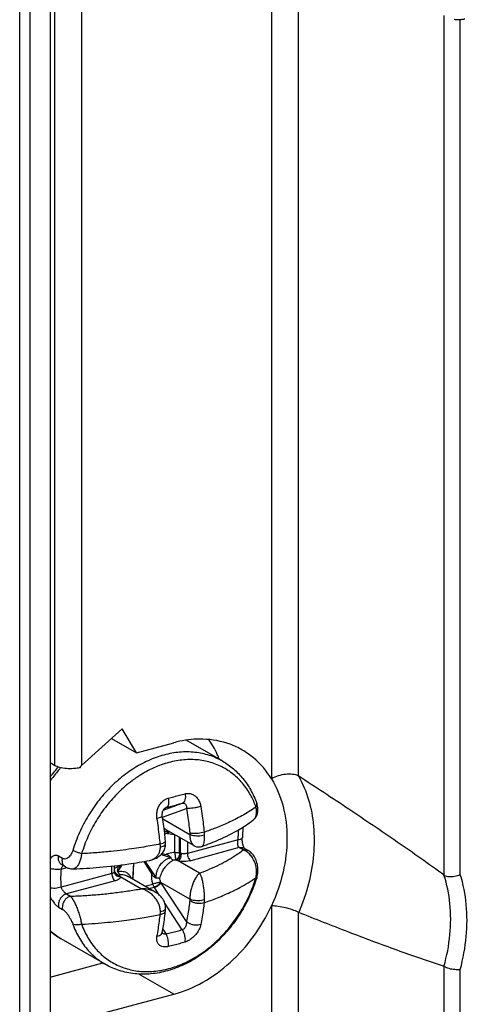
# Model space of a CAD drawing. Extents: x -173 to 1186, y 266 to 635.
# Drawn here: x 179 to 190, y 440 to 465 of the extents above; entities that cross this region are included whole.
import ezdxf

# ---------------------------------------------------------------- set-up
doc = ezdxf.new("R2010")
doc.units = 0
doc.header["$LTSCALE"] = 2.574606
doc.header["$MEASUREMENT"] = 0
doc.layers.get('0').update_dxf_attribs({"linetype": 'CONTINUOUS'})

msp = doc.modelspace()

# ---------------------------------------------------------------- linework, layer by layer
for p, q in [((179.029, 474.749), (179.029, 399.735)), ((179.545, 474.59), (179.545, 399.483)), ((179.656, 474.599), (179.656, 446.007)), ((180.35, 474.547), (180.35, 446.002)), ((178.767, 399.54), (178.767, 474.098)), ((185.203, 469.391), (185.203, 445.663)), ((185.885, 469.349), (185.885, 445.738)), ((189.62, 443.194), (189.62, 465.194)), ((190.029, 443.212), (190.029, 465.085)), ((181.383, 446.942), (180.35, 446.002)), ((181.751, 446.331), (181.383, 446.942)), ((181.115, 446.698), (181.751, 446.331)), ((181.751, 446.331), (182.706, 446.587)), ((183.955, 446.112), (183.024, 446.65)), ((179.656, 446.007), (179.545, 446.071)), ((182.436, 444.86), (182.923, 445.038)), ((182.51, 444.927), (182.494, 444.921)), ((182.5, 444.924), (182.51, 444.927)), ((182.417, 444.682), (183.032, 444.907)), ((182.423, 444.639), (183.114, 444.24)), ((184.729, 444.602), (184.729, 444.602)), ((182.473, 444.263), (182.596, 444.311)), ((182.474, 444.256), (182.505, 444.267)), ((183.214, 443.954), (182.513, 444.36)), ((182.733, 443.779), (182.733, 444.232)), ((182.851, 443.766), (182.851, 444.164)), ((182.87, 444.153), (182.87, 443.76)), ((184.35, 444.104), (183.052, 443.756)), ((183.052, 444.048), (183.052, 443.756)), ((179.861, 443.627), (179.762, 443.684)), ((182.385, 443.731), (182.632, 443.651)), ((182.406, 443.756), (182.505, 443.728)), ((184.379, 443.902), (183.137, 443.569)), ((184.478, 443.845), (184.379, 443.902)), ((184.504, 443.889), (184.604, 443.831)), ((179.937, 443.41), (179.837, 443.467)), ((181.12, 443.238), (181.12, 443.431)), ((181.186, 443.287), (181.186, 443.439)), ((181.381, 443.463), (181.268, 443.286)), ((181.331, 443.456), (181.292, 443.403)), ((181.672, 443.504), (181.653, 443.098)), ((181.673, 443.505), (181.656, 443.096)), ((181.942, 443.55), (182.141, 443.226)), ((181.964, 443.554), (182.253, 443.128)), ((183.366, 443.249), (182.821, 443.564)), ((179.823, 443.35), (179.975, 443.391)), ((181.12, 443.238), (179.823, 442.89)), ((181.333, 443.165), (181.878, 442.85)), ((182.227, 442.767), (181.525, 443.172)), ((181.205, 443.051), (179.962, 442.718)), ((181.966, 442.917), (182.169, 442.972)), ((183.114, 442.585), (182.376, 443.012)), ((183.032, 442.013), (182.376, 443.012)), ((179.962, 442.718), (180.062, 442.661)), ((182.068, 442.859), (182.202, 442.895)), ((182.342, 442.682), (182.209, 442.884)), ((182.228, 442.766), (182.227, 442.767)), ((182.923, 441.798), (182.476, 442.478)), ((185.203, 442.414), (185.203, 403.425)), ((179.762, 442.38), (179.861, 442.323)), ((185.885, 442.249), (185.885, 403.378)), ((182.426, 441.816), (182.51, 441.688)), ((179.825, 441.568), (179.826, 441.568)), ((180.954, 440.917), (179.826, 441.568)), ((179.545, 440.59), (180.894, 440.951)), ((182.706, 440.151), (181.812, 440.668)), ((189.62, 402.311), (189.62, 440.859)), ((190.029, 402.284), (190.029, 440.787)), ((180.35, 439.52), (182.706, 440.151))]:
    msp.add_line(p, q)
for points in [[(185.885, 445.738), (185.886, 445.737), (185.888, 445.736), (185.889, 445.736), (185.89, 445.735), (185.892, 445.734), (185.893, 445.733), (185.895, 445.732), (185.896, 445.731), (185.898, 445.73)], [(185.885, 442.249), (185.886, 442.249), (185.888, 442.248), (185.889, 442.247), (185.89, 442.246), (185.892, 442.246), (185.893, 442.245), (185.895, 442.244), (185.896, 442.244), (185.898, 442.243)]]:
    msp.add_lwpolyline(points)
for points, knots in [([(190.149, 465.104), (190.122, 465.096), (190.064, 465.086), (189.975, 465.081), (189.915, 465.086), (189.884, 465.089)], [0, 0, 0, 0, 0.0841445, 0.1750954, 0.266382, 0.266382, 0.266382, 0.266382]), ([(184.456, 446.4), (184.357, 446.457), (184.038, 446.607), (183.488, 446.707), (183.052, 446.664), (182.857, 446.623)], [0, 0, 0, 0, 0.343718, 1.050704, 1.646375, 1.646375, 1.646375, 1.646375]), ([(183.954, 446.112), (183.901, 446.143), (183.736, 446.227), (183.435, 446.324), (183.049, 446.364), (182.648, 446.328), (182.244, 446.218), (181.845, 446.037), (181.463, 445.79), (181.107, 445.483), (180.786, 445.125), (180.51, 444.724), (180.284, 444.292), (180.171, 443.988), (180.124, 443.833)], [0, 0, 0, 0, 0.183815, 0.557169, 0.940871, 1.339746, 1.756514, 2.192112, 2.648011, 3.117348, 3.599261, 4.08606, 4.574324, 5.057636, 5.057636, 5.057636, 5.057636]), ([(185.203, 445.663), (185.08, 445.864), (184.847, 446.139), (184.557, 446.342), (184.456, 446.4)], [0, 0, 0, 0, 0.707241, 1.056576, 1.056576, 1.056576, 1.056576]), ([(180.204, 445.929), (180.185, 445.927), (180.103, 445.92), (179.963, 445.921), (179.797, 445.948), (179.697, 445.984), (179.656, 446.007)], [0, 0, 0, 0, 0.059524, 0.2453621, 0.4194485, 0.5614934, 0.5614934, 0.5614934, 0.5614934]), ([(180.35, 446.002), (180.343, 445.996), (180.33, 445.984), (180.315, 445.972), (180.308, 445.966)], [0, 0, 0, 0, 0.02759412, 0.05585275, 0.05585275, 0.05585275, 0.05585275]), ([(184.777, 445.018), (184.74, 445.111), (184.642, 445.313), (184.44, 445.594), (184.172, 445.839), (183.861, 446.019), (183.516, 446.13), (183.147, 446.168), (182.764, 446.134), (182.377, 446.029), (182.06, 445.885), (181.877, 445.776), (181.814, 445.735)], [0, 0, 0, 0, 0.302643, 0.670995, 1.02915, 1.384764, 1.74182, 2.108773, 2.490237, 2.888813, 3.305396, 3.529347, 3.529347, 3.529347, 3.529347]), ([(183.955, 446.112), (184.053, 446.056), (184.241, 445.922), (184.484, 445.672), (184.684, 445.374), (184.783, 445.152), (184.825, 445.036)], [0, 0, 0, 0, 0.340174, 0.685971, 1.042036, 1.41155, 1.41155, 1.41155, 1.41155]), ([(181.76, 445.699), (181.719, 445.672), (181.557, 445.556), (181.289, 445.326), (180.983, 444.983), (180.718, 444.6), (180.503, 444.187), (180.394, 443.896), (180.35, 443.748)], [0, 0, 0, 0, 0.147183, 0.596033, 1.05691, 1.52246, 1.989411, 2.451626, 2.451626, 2.451626, 2.451626]), ([(185.885, 445.738), (185.84, 445.76), (185.731, 445.786), (185.557, 445.783), (185.374, 445.743), (185.257, 445.693), (185.203, 445.663)], [0, 0, 0, 0, 0.1489049, 0.3283909, 0.5211802, 0.7074012, 0.7074012, 0.7074012, 0.7074012]), ([(185.898, 445.73), (186.003, 445.54), (186.175, 445.123), (186.3, 444.441), (186.297, 443.713), (186.167, 442.968), (186, 442.482), (185.898, 442.243)], [0, 0, 0, 0, 0.652414, 1.341411, 2.06686, 2.823405, 3.601772, 3.601772, 3.601772, 3.601772]), ([(189.62, 443.194), (189.222, 443.483), (188.412, 444.054), (187.169, 444.896), (186.325, 445.452), (185.898, 445.73)], [0, 0, 0, 0, 1.474346, 2.973471, 4.504675, 4.504675, 4.504675, 4.504675]), ([(185.203, 445.663), (185.335, 445.446), (185.538, 444.948), (185.632, 444.126), (185.526, 443.257), (185.33, 442.69), (185.203, 442.414)], [0, 0, 0, 0, 0.762975, 1.583696, 2.458005, 3.36885, 3.36885, 3.36885, 3.36885]), ([(182.563, 445.167), (182.612, 445.18), (182.708, 445.206), (182.852, 445.245), (182.947, 445.27), (182.994, 445.282)], [0, 0, 0, 0, 0.1511972, 0.3004014, 0.4463317, 0.4463317, 0.4463317, 0.4463317]), ([(182.994, 445.282), (182.999, 445.255), (183.004, 445.202), (182.995, 445.128), (182.97, 445.069), (182.939, 445.044), (182.923, 445.038)], [0, 0, 0, 0, 0.0842067, 0.1592657, 0.2213154, 0.272066, 0.272066, 0.272066, 0.272066]), ([(182.994, 445.282), (183.022, 445.29), (183.082, 445.296), (183.171, 445.276), (183.253, 445.227), (183.322, 445.153), (183.372, 445.06), (183.391, 444.99), (183.397, 444.953)], [0, 0, 0, 0, 0.087961, 0.1769015, 0.2700862, 0.3694769, 0.4752322, 0.585923, 0.585923, 0.585923, 0.585923]), ([(182.276, 444.653), (182.27, 444.69), (182.267, 444.766), (182.287, 444.878), (182.33, 444.98), (182.393, 445.067), (182.471, 445.132), (182.532, 445.159), (182.563, 445.167)], [0, 0, 0, 0, 0.1132987, 0.2267384, 0.3377291, 0.4439324, 0.54468, 0.6403276, 0.6403276, 0.6403276, 0.6403276]), ([(182.461, 444.896), (182.466, 444.902), (182.478, 444.913), (182.493, 444.921), (182.5, 444.924)], [0, 0, 0, 0, 0.02534723, 0.04917488, 0.04917488, 0.04917488, 0.04917488]), ([(182.563, 445.167), (182.569, 445.14), (182.575, 445.087), (182.57, 445.015), (182.551, 444.958), (182.524, 444.932), (182.51, 444.927)], [0, 0, 0, 0, 0.0838516, 0.1573709, 0.2158692, 0.2607172, 0.2607172, 0.2607172, 0.2607172]), ([(182.51, 444.927), (182.557, 444.94), (182.649, 444.965), (182.787, 445.002), (182.878, 445.026), (182.923, 445.038)], [0, 0, 0, 0, 0.1449507, 0.2878444, 0.4278117, 0.4278117, 0.4278117, 0.4278117]), ([(182.923, 445.038), (182.933, 445.04), (182.952, 445.042), (182.981, 445.033), (183.005, 445.013), (183.022, 444.983), (183.032, 444.947), (183.033, 444.92), (183.032, 444.907)], [0, 0, 0, 0, 0.029205, 0.0575084, 0.0874214, 0.1208842, 0.1585714, 0.2000168, 0.2000168, 0.2000168, 0.2000168]), ([(183.397, 444.953), (183.373, 444.946), (183.322, 444.933), (183.244, 444.919), (183.165, 444.909), (183.095, 444.904), (183.051, 444.904), (183.032, 444.907)], [0, 0, 0, 0, 0.0739415, 0.1566754, 0.2392013, 0.3125445, 0.3689002, 0.3689002, 0.3689002, 0.3689002]), ([(183.397, 444.953), (183.409, 444.873), (183.432, 444.721), (183.459, 444.503), (183.474, 444.364), (183.48, 444.298)], [0, 0, 0, 0, 0.2418859, 0.4611416, 0.660614, 0.660614, 0.660614, 0.660614]), ([(184.806, 444.942), (184.748, 444.901), (184.631, 444.823), (184.451, 444.717), (184.274, 444.624), (184.101, 444.541), (183.936, 444.469), (183.778, 444.405), (183.628, 444.349), (183.529, 444.314), (183.48, 444.298)], [0, 0, 0, 0, 0.214053, 0.422359, 0.623458, 0.815443, 0.996597, 1.165931, 1.324896, 1.478965, 1.478965, 1.478965, 1.478965]), ([(184.729, 444.602), (184.751, 444.618), (184.788, 444.661), (184.819, 444.745), (184.825, 444.842), (184.815, 444.908), (184.806, 444.942)], [0, 0, 0, 0, 0.080294, 0.1666891, 0.2625284, 0.3680747, 0.3680747, 0.3680747, 0.3680747]), ([(184.806, 444.942), (184.817, 444.959), (184.832, 444.99), (184.829, 445.024), (184.825, 445.036)], [0, 0, 0, 0, 0.05895268, 0.09833102, 0.09833102, 0.09833102, 0.09833102]), ([(184.853, 444.914), (184.852, 444.926), (184.849, 444.951), (184.843, 444.976), (184.84, 444.988)], [0, 0, 0, 0, 0.03709832, 0.07518272, 0.07518272, 0.07518272, 0.07518272]), ([(182.276, 444.653), (182.298, 444.658), (182.339, 444.668), (182.379, 444.687), (182.412, 444.7), (182.41, 444.711), (182.41, 444.713)], [0, 0, 0, 0, 0.0692218, 0.1196189, 0.147112, 0.1519366, 0.1519366, 0.1519366, 0.1519366]), ([(182.412, 444.713), (182.41, 444.722), (182.408, 444.75), (182.411, 444.794), (182.426, 444.843), (182.444, 444.876), (182.457, 444.892), (182.461, 444.896)], [0, 0, 0, 0, 0.0283389, 0.0819432, 0.1331569, 0.1802414, 0.1945469, 0.1945469, 0.1945469, 0.1945469]), ([(182.494, 444.07), (182.487, 444.137), (182.472, 444.283), (182.444, 444.497), (182.422, 444.645), (182.412, 444.713)], [0, 0, 0, 0, 0.2010994, 0.441667, 0.6485738, 0.6485738, 0.6485738, 0.6485738]), ([(183.032, 444.907), (183.045, 444.83), (183.066, 444.684), (183.092, 444.475), (183.106, 444.342), (183.113, 444.279)], [0, 0, 0, 0, 0.2317974, 0.4419523, 0.6332026, 0.6332026, 0.6332026, 0.6332026]), ([(184.729, 444.602), (184.753, 444.62), (184.796, 444.663), (184.84, 444.747), (184.857, 444.834), (184.856, 444.891), (184.853, 444.914)], [0, 0, 0, 0, 0.0885748, 0.1807409, 0.2794899, 0.3505916, 0.3505916, 0.3505916, 0.3505916]), ([(182.36, 443.997), (182.353, 444.064), (182.338, 444.203), (182.311, 444.421), (182.289, 444.573), (182.276, 444.653)], [0, 0, 0, 0, 0.2000621, 0.4194977, 0.660614, 0.660614, 0.660614, 0.660614]), ([(183.429, 443.935), (183.576, 443.988), (183.9, 444.115), (184.338, 444.334), (184.617, 444.517), (184.729, 444.602)], [0, 0, 0, 0, 0.470695, 1.042982, 1.466841, 1.466841, 1.466841, 1.466841]), ([(184.468, 444.425), (184.468, 444.394), (184.467, 444.308), (184.463, 444.221), (184.458, 444.165)], [0, 0, 0, 0, 0.090615, 0.2597785, 0.2597785, 0.2597785, 0.2597785]), ([(182.512, 444.36), (182.505, 444.364), (182.487, 444.376), (182.468, 444.391), (182.457, 444.401), (182.456, 444.402)], [0, 0, 0, 0, 0.02514286, 0.06572287, 0.0708698, 0.0708698, 0.0708698, 0.0708698]), ([(182.555, 444.313), (182.532, 444.311), (182.502, 444.313), (182.473, 444.319), (182.466, 444.32)], [0, 0, 0, 0, 0.06871853, 0.08928913, 0.08928913, 0.08928913, 0.08928913]), ([(182.505, 444.267), (182.516, 444.272), (182.537, 444.28), (182.567, 444.293), (182.588, 444.302), (182.599, 444.307), (182.601, 444.308)], [0, 0, 0, 0, 0.0356139, 0.0685195, 0.0972719, 0.1046792, 0.1046792, 0.1046792, 0.1046792]), ([(182.719, 444.24), (182.698, 444.24), (182.651, 444.242), (182.579, 444.25), (182.529, 444.261), (182.505, 444.267)], [0, 0, 0, 0, 0.0641029, 0.1410088, 0.2166936, 0.2166936, 0.2166936, 0.2166936]), ([(183.48, 444.298), (183.457, 444.29), (183.406, 444.278), (183.327, 444.267), (183.247, 444.263), (183.175, 444.266), (183.131, 444.273), (183.113, 444.279)], [0, 0, 0, 0, 0.0738796, 0.1564826, 0.2392353, 0.3135427, 0.3720507, 0.3720507, 0.3720507, 0.3720507]), ([(183.113, 444.279), (183.113, 444.272), (183.114, 444.259), (183.114, 444.246), (183.114, 444.24)], [0, 0, 0, 0, 0.01961814, 0.03858926, 0.03858926, 0.03858926, 0.03858926]), ([(183.114, 444.24), (183.114, 444.21), (183.118, 444.153), (183.133, 444.074), (183.159, 444.009), (183.19, 443.97), (183.21, 443.957), (183.215, 443.954)], [0, 0, 0, 0, 0.0902257, 0.1704156, 0.2402126, 0.2992306, 0.3140219, 0.3140219, 0.3140219, 0.3140219]), ([(183.484, 444.221), (183.461, 444.213), (183.41, 444.202), (183.33, 444.195), (183.25, 444.199), (183.177, 444.213), (183.133, 444.23), (183.115, 444.24)], [0, 0, 0, 0, 0.0737568, 0.1560937, 0.2393335, 0.3156434, 0.3784601, 0.3784601, 0.3784601, 0.3784601]), ([(183.484, 444.221), (183.484, 444.191), (183.483, 444.135), (183.477, 444.059), (183.466, 443.998), (183.453, 443.956), (183.436, 443.938), (183.429, 443.935)], [0, 0, 0, 0, 0.0897289, 0.1671044, 0.2299829, 0.2749809, 0.2989226, 0.2989226, 0.2989226, 0.2989226]), ([(183.48, 444.298), (183.482, 444.285), (183.484, 444.259), (183.484, 444.234), (183.484, 444.221)], [0, 0, 0, 0, 0.03898804, 0.0771024, 0.0771024, 0.0771024, 0.0771024]), ([(184.35, 444.104), (184.354, 444.155), (184.358, 444.24), (184.359, 444.325), (184.359, 444.358)], [0, 0, 0, 0, 0.1555912, 0.2546314, 0.2546314, 0.2546314, 0.2546314]), ([(184.35, 444.104), (184.369, 444.107), (184.402, 444.115), (184.442, 444.133), (184.457, 444.155), (184.458, 444.165)], [0, 0, 0, 0, 0.0585344, 0.1014449, 0.1307767, 0.1307767, 0.1307767, 0.1307767]), ([(184.487, 443.931), (184.486, 443.936), (184.478, 443.956), (184.467, 443.998), (184.458, 444.057), (184.456, 444.114), (184.457, 444.15), (184.458, 444.165)], [0, 0, 0, 0, 0.0144315, 0.0664319, 0.1279213, 0.1932187, 0.2374349, 0.2374349, 0.2374349, 0.2374349]), ([(182.36, 443.997), (182.292, 443.983), (182.151, 443.956), (181.928, 443.916), (181.681, 443.877), (181.401, 443.839), (181.085, 443.802), (180.731, 443.771), (180.481, 443.755), (180.35, 443.748)], [0, 0, 0, 0, 0.20842, 0.430305, 0.678363, 0.959754, 1.277218, 1.632193, 2.027089, 2.027089, 2.027089, 2.027089]), ([(182.085, 443.576), (182.111, 443.581), (182.183, 443.599), (182.29, 443.647), (182.391, 443.729), (182.46, 443.828), (182.492, 443.924), (182.497, 443.985), (182.497, 444.007)], [0, 0, 0, 0, 0.0804905, 0.2205881, 0.3479568, 0.4659028, 0.578597, 0.6468485, 0.6468485, 0.6468485, 0.6468485]), ([(182.085, 443.576), (182.09, 443.577), (182.128, 443.585), (182.194, 443.61), (182.27, 443.668), (182.325, 443.743), (182.356, 443.829), (182.363, 443.889), (182.363, 443.92)], [0, 0, 0, 0, 0.0158337, 0.1157993, 0.209218, 0.2993667, 0.3887771, 0.4812725, 0.4812725, 0.4812725, 0.4812725]), ([(182.36, 443.997), (182.382, 444.003), (182.411, 444.01), (182.438, 444.021), (182.444, 444.024)], [0, 0, 0, 0, 0.06929901, 0.0886909, 0.0886909, 0.0886909, 0.0886909]), ([(182.363, 443.92), (182.363, 443.933), (182.362, 443.959), (182.361, 443.984), (182.36, 443.997)], [0, 0, 0, 0, 0.03815007, 0.07722695, 0.07722695, 0.07722695, 0.07722695]), ([(182.363, 443.92), (182.386, 443.925), (182.426, 443.936), (182.473, 443.961), (182.496, 443.99), (182.497, 444.005), (182.496, 444.007)], [0, 0, 0, 0, 0.0695837, 0.1232652, 0.1611714, 0.1685318, 0.1685318, 0.1685318, 0.1685318]), ([(182.444, 444.024), (182.454, 444.028), (182.471, 444.038), (182.491, 444.052), (182.493, 444.063)], [0, 0, 0, 0, 0.03210788, 0.06326554, 0.06326554, 0.06326554, 0.06326554]), ([(182.497, 444.007), (182.497, 444.01), (182.497, 444.028), (182.496, 444.048), (182.494, 444.066), (182.494, 444.07)], [0, 0, 0, 0, 0.00889454, 0.05173384, 0.06254064, 0.06254064, 0.06254064, 0.06254064]), ([(183.215, 443.954), (183.225, 443.948), (183.259, 443.932), (183.319, 443.917), (183.381, 443.921), (183.417, 443.93), (183.429, 443.935)], [0, 0, 0, 0, 0.0363947, 0.1123413, 0.1831099, 0.2213148, 0.2213148, 0.2213148, 0.2213148]), ([(184.379, 443.902), (184.376, 443.904), (184.37, 443.908), (184.363, 443.916), (184.355, 443.927), (184.349, 443.941), (184.344, 443.959), (184.34, 443.981), (184.339, 444.007), (184.34, 444.037), (184.343, 444.07), (184.347, 444.092), (184.35, 444.104)], [0, 0, 0, 0, 0.0101475, 0.0210979, 0.0336066, 0.0489223, 0.0673245, 0.0894099, 0.1155118, 0.1455695, 0.1789046, 0.2141086, 0.2141086, 0.2141086, 0.2141086]), ([(184.379, 443.902), (184.403, 443.909), (184.436, 443.911), (184.468, 443.904), (184.475, 443.902)], [0, 0, 0, 0, 0.07330023, 0.09661837, 0.09661837, 0.09661837, 0.09661837]), ([(179.762, 443.684), (179.754, 443.689), (179.738, 443.696), (179.712, 443.703), (179.683, 443.705), (179.651, 443.699), (179.616, 443.683), (179.58, 443.656), (179.558, 443.629), (179.546, 443.613), (179.545, 443.611)], [0, 0, 0, 0, 0.0261599, 0.0524007, 0.0802547, 0.1123001, 0.1493615, 0.1935303, 0.2469688, 0.2541209, 0.2541209, 0.2541209, 0.2541209]), ([(179.837, 443.467), (179.833, 443.47), (179.81, 443.485), (179.774, 443.527), (179.753, 443.603), (179.756, 443.657), (179.762, 443.684)], [0, 0, 0, 0, 0.0140157, 0.0839505, 0.1602265, 0.2440678, 0.2440678, 0.2440678, 0.2440678]), ([(180.124, 443.833), (180.118, 443.812), (180.102, 443.77), (180.072, 443.714), (180.035, 443.666), (179.994, 443.631), (179.949, 443.611), (179.902, 443.609), (179.874, 443.619), (179.861, 443.627)], [0, 0, 0, 0, 0.0673759, 0.1325324, 0.1926669, 0.2463581, 0.2940036, 0.3381926, 0.3826201, 0.3826201, 0.3826201, 0.3826201]), ([(180.35, 443.748), (180.321, 443.756), (180.266, 443.772), (180.19, 443.8), (180.144, 443.822), (180.124, 443.833)], [0, 0, 0, 0, 0.0890584, 0.1729758, 0.2416287, 0.2416287, 0.2416287, 0.2416287]), ([(180.35, 443.748), (180.344, 443.709), (180.33, 443.636), (180.299, 443.535), (180.26, 443.452), (180.216, 443.392), (180.172, 443.363), (180.147, 443.359), (180.141, 443.359)], [0, 0, 0, 0, 0.1169474, 0.2240755, 0.3162364, 0.3901959, 0.447329, 0.4659922, 0.4659922, 0.4659922, 0.4659922]), ([(182.733, 443.779), (182.707, 443.777), (182.655, 443.77), (182.579, 443.753), (182.529, 443.737), (182.505, 443.728)], [0, 0, 0, 0, 0.07875, 0.1571028, 0.2347625, 0.2347625, 0.2347625, 0.2347625]), ([(182.632, 443.651), (182.628, 443.658), (182.616, 443.672), (182.594, 443.689), (182.568, 443.704), (182.538, 443.718), (182.516, 443.725), (182.505, 443.728)], [0, 0, 0, 0, 0.0250403, 0.0530683, 0.0835137, 0.1165918, 0.1513939, 0.1513939, 0.1513939, 0.1513939]), ([(182.733, 443.78), (182.734, 443.765), (182.736, 443.734), (182.74, 443.69), (182.745, 443.648), (182.751, 443.613), (182.756, 443.593), (182.759, 443.585)], [0, 0, 0, 0, 0.0448717, 0.0911764, 0.1345423, 0.170891, 0.1968669, 0.1968669, 0.1968669, 0.1968669]), ([(182.733, 443.78), (182.747, 443.78), (182.775, 443.78), (182.815, 443.776), (182.84, 443.77), (182.851, 443.766)], [0, 0, 0, 0, 0.042127, 0.0827902, 0.1193668, 0.1193668, 0.1193668, 0.1193668]), ([(182.851, 443.766), (182.852, 443.751), (182.848, 443.721), (182.836, 443.678), (182.816, 443.638), (182.79, 443.606), (182.769, 443.591), (182.759, 443.585)], [0, 0, 0, 0, 0.0440144, 0.0898041, 0.1346655, 0.1760613, 0.2120258, 0.2120258, 0.2120258, 0.2120258]), ([(182.87, 443.76), (182.87, 443.741), (182.865, 443.703), (182.845, 443.651), (182.816, 443.607), (182.79, 443.585), (182.776, 443.578)], [0, 0, 0, 0, 0.0555811, 0.112869, 0.166626, 0.2128216, 0.2128216, 0.2128216, 0.2128216]), ([(182.894, 443.753), (182.894, 443.734), (182.89, 443.696), (182.875, 443.642), (182.853, 443.596), (182.832, 443.572), (182.821, 443.564)], [0, 0, 0, 0, 0.0569646, 0.115082, 0.1674117, 0.2086636, 0.2086636, 0.2086636, 0.2086636]), ([(182.87, 443.76), (182.867, 443.761), (182.861, 443.763), (182.854, 443.765), (182.851, 443.766)], [0, 0, 0, 0, 0.00976354, 0.0195235, 0.0195235, 0.0195235, 0.0195235]), ([(182.894, 443.753), (182.89, 443.754), (182.882, 443.756), (182.874, 443.758), (182.87, 443.76)], [0, 0, 0, 0, 0.01293392, 0.02525739, 0.02525739, 0.02525739, 0.02525739]), ([(183.052, 443.756), (183.04, 443.753), (183.014, 443.748), (182.974, 443.745), (182.934, 443.747), (182.907, 443.75), (182.894, 443.753)], [0, 0, 0, 0, 0.0381666, 0.0789841, 0.1201187, 0.1592054, 0.1592054, 0.1592054, 0.1592054]), ([(183.052, 443.756), (183.052, 443.737), (183.057, 443.699), (183.074, 443.645), (183.1, 443.6), (183.124, 443.577), (183.137, 443.569)], [0, 0, 0, 0, 0.0568487, 0.1151108, 0.1684103, 0.211943, 0.211943, 0.211943, 0.211943]), ([(183.366, 443.249), (183.454, 443.283), (183.626, 443.352), (183.87, 443.465), (184.094, 443.584), (184.296, 443.709), (184.42, 443.799), (184.478, 443.845)], [0, 0, 0, 0, 0.284412, 0.5536, 0.807219, 1.044946, 1.266814, 1.266814, 1.266814, 1.266814]), ([(184.478, 443.845), (184.502, 443.851), (184.546, 443.855), (184.588, 443.841), (184.603, 443.832)], [0, 0, 0, 0, 0.0733003, 0.128241, 0.128241, 0.128241, 0.128241]), ([(184.575, 443.794), (184.574, 443.795), (184.544, 443.816), (184.512, 443.833), (184.478, 443.845)], [0, 0, 0, 0, 0.0039563, 0.1095669, 0.1095669, 0.1095669, 0.1095669]), ([(184.511, 443.885), (184.51, 443.886), (184.504, 443.893), (184.5, 443.902), (184.497, 443.909)], [0, 0, 0, 0, 0.0039398, 0.02754825, 0.02754825, 0.02754825, 0.02754825]), ([(184.814, 443.176), (184.818, 443.203), (184.825, 443.272), (184.818, 443.383), (184.787, 443.507), (184.734, 443.622), (184.663, 443.72), (184.605, 443.773), (184.575, 443.794)], [0, 0, 0, 0, 0.0806937, 0.2061549, 0.3342351, 0.4611683, 0.5833301, 0.6939071, 0.6939071, 0.6939071, 0.6939071]), ([(184.831, 443.156), (184.84, 443.187), (184.856, 443.267), (184.858, 443.401), (184.827, 443.548), (184.766, 443.68), (184.687, 443.775), (184.628, 443.818), (184.604, 443.831)], [0, 0, 0, 0, 0.094716, 0.2453404, 0.3975058, 0.5431809, 0.6782097, 0.7611663, 0.7611663, 0.7611663, 0.7611663]), ([(179.854, 443.416), (179.852, 443.414), (179.844, 443.403), (179.832, 443.382), (179.825, 443.361), (179.823, 443.35)], [0, 0, 0, 0, 0.00935523, 0.03975312, 0.0735266, 0.0735266, 0.0735266, 0.0735266]), ([(179.937, 443.41), (179.933, 443.412), (179.909, 443.427), (179.873, 443.47), (179.852, 443.545), (179.855, 443.599), (179.861, 443.627)], [0, 0, 0, 0, 0.0140158, 0.0839506, 0.1602266, 0.2440678, 0.2440678, 0.2440678, 0.2440678]), ([(179.881, 443.442), (179.876, 443.438), (179.866, 443.43), (179.858, 443.421), (179.854, 443.416)], [0, 0, 0, 0, 0.02008859, 0.03764058, 0.03764058, 0.03764058, 0.03764058]), ([(179.937, 443.41), (179.956, 443.399), (180.008, 443.374), (180.078, 443.359), (180.127, 443.358), (180.141, 443.359)], [0, 0, 0, 0, 0.066846, 0.1702519, 0.2122827, 0.2122827, 0.2122827, 0.2122827]), ([(180.141, 443.359), (180.363, 443.367), (180.835, 443.396), (181.484, 443.47), (181.908, 443.541), (182.085, 443.576)], [0, 0, 0, 0, 0.66764, 1.417602, 1.958147, 1.958147, 1.958147, 1.958147]), ([(182.259, 443.127), (182.256, 443.157), (182.257, 443.215), (182.276, 443.296), (182.304, 443.367), (182.338, 443.429), (182.375, 443.48), (182.412, 443.522), (182.448, 443.556), (182.484, 443.583), (182.519, 443.606), (182.556, 443.624), (182.594, 443.638), (182.621, 443.644), (182.635, 443.647)], [0, 0, 0, 0, 0.0889229, 0.1722565, 0.2488892, 0.3184999, 0.3814622, 0.4373261, 0.4866359, 0.5309965, 0.5721673, 0.6119234, 0.6520252, 0.6942864, 0.6942864, 0.6942864, 0.6942864]), ([(182.345, 443.113), (182.351, 443.138), (182.366, 443.184), (182.392, 443.249), (182.421, 443.307), (182.452, 443.357), (182.482, 443.4), (182.513, 443.437), (182.542, 443.468), (182.57, 443.496), (182.597, 443.519), (182.625, 443.541), (182.653, 443.56), (182.672, 443.572), (182.682, 443.578)], [0, 0, 0, 0, 0.0750706, 0.1455734, 0.209989, 0.2684824, 0.3215762, 0.369251, 0.4118664, 0.4504561, 0.4862756, 0.520519, 0.5542963, 0.5885567, 0.5885567, 0.5885567, 0.5885567]), ([(182.682, 443.578), (182.676, 443.583), (182.665, 443.596), (182.649, 443.62), (182.639, 443.637), (182.635, 443.647)], [0, 0, 0, 0, 0.02388907, 0.05228105, 0.08394866, 0.08394866, 0.08394866, 0.08394866]), ([(182.759, 443.585), (182.746, 443.584), (182.72, 443.582), (182.695, 443.579), (182.682, 443.578)], [0, 0, 0, 0, 0.03852977, 0.07695011, 0.07695011, 0.07695011, 0.07695011]), ([(182.776, 443.578), (182.773, 443.579), (182.767, 443.581), (182.761, 443.584), (182.759, 443.585)], [0, 0, 0, 0, 0.00925422, 0.01858191, 0.01858191, 0.01858191, 0.01858191]), ([(182.821, 443.564), (182.813, 443.566), (182.798, 443.57), (182.783, 443.576), (182.776, 443.578)], [0, 0, 0, 0, 0.02395365, 0.04706009, 0.04706009, 0.04706009, 0.04706009]), ([(183.137, 443.569), (183.112, 443.563), (183.06, 443.553), (182.98, 443.547), (182.899, 443.55), (182.846, 443.558), (182.821, 443.564)], [0, 0, 0, 0, 0.0762961, 0.1579537, 0.240232, 0.3184102, 0.3184102, 0.3184102, 0.3184102]), ([(179.823, 443.35), (179.8, 443.346), (179.75, 443.342), (179.675, 443.344), (179.606, 443.353), (179.562, 443.364), (179.545, 443.369)], [0, 0, 0, 0, 0.0707802, 0.1481569, 0.2255189, 0.2808334, 0.2808334, 0.2808334, 0.2808334]), ([(179.823, 443.35), (179.819, 443.298), (179.813, 443.195), (179.813, 443.042), (179.819, 442.941), (179.823, 442.89)], [0, 0, 0, 0, 0.1555913, 0.3090105, 0.4601243, 0.4601243, 0.4601243, 0.4601243]), ([(181.167, 443.258), (181.162, 443.255), (181.147, 443.246), (181.131, 443.241), (181.12, 443.238)], [0, 0, 0, 0, 0.01803409, 0.05086763, 0.05086763, 0.05086763, 0.05086763]), ([(181.12, 443.238), (181.12, 443.219), (181.125, 443.181), (181.143, 443.127), (181.169, 443.082), (181.192, 443.059), (181.205, 443.051)], [0, 0, 0, 0, 0.0568498, 0.1151125, 0.1684114, 0.211943, 0.211943, 0.211943, 0.211943]), ([(181.186, 443.287), (181.186, 443.284), (181.184, 443.275), (181.178, 443.267), (181.173, 443.263)], [0, 0, 0, 0, 0.00836208, 0.02767373, 0.02767373, 0.02767373, 0.02767373]), ([(181.292, 443.403), (181.274, 443.402), (181.236, 443.394), (181.202, 443.377), (181.186, 443.367)], [0, 0, 0, 0, 0.0562374, 0.1133903, 0.1133903, 0.1133903, 0.1133903]), ([(181.186, 443.287), (181.186, 443.283), (181.186, 443.275), (181.188, 443.264), (181.19, 443.257), (181.192, 443.253)], [0, 0, 0, 0, 0.01205737, 0.02349678, 0.03410776, 0.03410776, 0.03410776, 0.03410776]), ([(181.192, 443.253), (181.193, 443.25), (181.199, 443.235), (181.208, 443.222), (181.215, 443.213)], [0, 0, 0, 0, 0.01136232, 0.04718783, 0.04718783, 0.04718783, 0.04718783]), ([(181.208, 443.225), (181.206, 443.227), (181.2, 443.235), (181.195, 443.243), (181.193, 443.25)], [0, 0, 0, 0, 0.00824143, 0.0295999, 0.0295999, 0.0295999, 0.0295999]), ([(181.333, 443.165), (181.337, 443.155), (181.336, 443.129), (181.308, 443.096), (181.263, 443.07), (181.226, 443.057), (181.205, 443.051)], [0, 0, 0, 0, 0.032648, 0.0712758, 0.122944, 0.1885835, 0.1885835, 0.1885835, 0.1885835]), ([(181.215, 443.213), (181.219, 443.208), (181.237, 443.191), (181.276, 443.169), (181.314, 443.164), (181.333, 443.165)], [0, 0, 0, 0, 0.018159, 0.0735479, 0.1308932, 0.1308932, 0.1308932, 0.1308932]), ([(181.218, 443.215), (181.231, 443.204), (181.262, 443.187), (181.298, 443.185), (181.315, 443.187)], [0, 0, 0, 0, 0.0506528, 0.1036886, 0.1036886, 0.1036886, 0.1036886]), ([(181.226, 443.213), (181.237, 443.205), (181.264, 443.195), (181.292, 443.194), (181.306, 443.195)], [0, 0, 0, 0, 0.04082582, 0.08327421, 0.08327421, 0.08327421, 0.08327421]), ([(181.231, 443.239), (181.241, 443.229), (181.265, 443.21), (181.292, 443.198), (181.306, 443.195)], [0, 0, 0, 0, 0.04516923, 0.0878075, 0.0878075, 0.0878075, 0.0878075]), ([(181.292, 443.403), (181.287, 443.395), (181.277, 443.38), (181.267, 443.356), (181.262, 443.331), (181.262, 443.308), (181.265, 443.293), (181.268, 443.286)], [0, 0, 0, 0, 0.0278866, 0.0543374, 0.0788821, 0.102235, 0.1249212, 0.1249212, 0.1249212, 0.1249212]), ([(181.271, 443.281), (181.294, 443.29), (181.341, 443.301), (181.409, 443.299), (181.467, 443.283), (181.514, 443.257), (181.552, 443.227), (181.572, 443.203), (181.581, 443.191)], [0, 0, 0, 0, 0.0758787, 0.1427913, 0.2017268, 0.2544937, 0.3027498, 0.3468446, 0.3468446, 0.3468446, 0.3468446]), ([(181.335, 443.217), (181.327, 443.221), (181.309, 443.231), (181.288, 443.254), (181.276, 443.272), (181.271, 443.281)], [0, 0, 0, 0, 0.02916211, 0.06003994, 0.09285066, 0.09285066, 0.09285066, 0.09285066]), ([(181.335, 443.217), (181.33, 443.214), (181.32, 443.207), (181.311, 443.199), (181.306, 443.195)], [0, 0, 0, 0, 0.01766169, 0.03665373, 0.03665373, 0.03665373, 0.03665373]), ([(181.306, 443.195), (181.307, 443.194), (181.311, 443.191), (181.314, 443.188), (181.315, 443.187)], [0, 0, 0, 0, 0.0064073, 0.01274141, 0.01274141, 0.01274141, 0.01274141]), ([(181.315, 443.187), (181.319, 443.183), (181.325, 443.177), (181.331, 443.169), (181.333, 443.165)], [0, 0, 0, 0, 0.01474346, 0.02810876, 0.02810876, 0.02810876, 0.02810876]), ([(181.335, 443.217), (181.358, 443.217), (181.401, 443.215), (181.459, 443.202), (181.499, 443.186), (181.52, 443.175), (181.525, 443.172)], [0, 0, 0, 0, 0.0684487, 0.1274946, 0.1786517, 0.1973309, 0.1973309, 0.1973309, 0.1973309]), ([(181.581, 443.191), (181.589, 443.181), (181.603, 443.158), (181.615, 443.132), (181.621, 443.118), (181.621, 443.116)], [0, 0, 0, 0, 0.04063189, 0.07906895, 0.08549468, 0.08549468, 0.08549468, 0.08549468]), ([(182.169, 442.972), (182.162, 443), (182.151, 443.056), (182.141, 443.141), (182.14, 443.198), (182.141, 443.226)], [0, 0, 0, 0, 0.0865512, 0.1722191, 0.2565808, 0.2565808, 0.2565808, 0.2565808]), ([(182.141, 443.226), (182.149, 443.213), (182.165, 443.19), (182.193, 443.161), (182.222, 443.139), (182.243, 443.13), (182.253, 443.128)], [0, 0, 0, 0, 0.0437534, 0.084206, 0.1200657, 0.1520874, 0.1520874, 0.1520874, 0.1520874]), ([(183.366, 443.249), (183.344, 443.231), (183.301, 443.184), (183.247, 443.1), (183.2, 443.003), (183.162, 442.897), (183.135, 442.79), (183.119, 442.686), (183.114, 442.618), (183.114, 442.585)], [0, 0, 0, 0, 0.0859331, 0.1876311, 0.2979731, 0.4111665, 0.5226473, 0.6283219, 0.7271355, 0.7271355, 0.7271355, 0.7271355]), ([(183.366, 443.249), (183.378, 443.228), (183.401, 443.177), (183.426, 443.09), (183.448, 442.989), (183.464, 442.882), (183.476, 442.773), (183.483, 442.668), (183.484, 442.599), (183.484, 442.566)], [0, 0, 0, 0, 0.0731068, 0.1661395, 0.2714749, 0.3823532, 0.4933024, 0.5993326, 0.6986203, 0.6986203, 0.6986203, 0.6986203]), ([(189.612, 440.862), (189.686, 441.128), (189.788, 441.661), (189.792, 442.455), (189.69, 442.962), (189.612, 443.199)], [0, 0, 0, 0, 0.829176, 1.618562, 2.367513, 2.367513, 2.367513, 2.367513]), ([(189.62, 443.194), (189.652, 443.17), (189.748, 443.161), (189.885, 443.164), (189.983, 443.192), (190.029, 443.212)], [0, 0, 0, 0, 0.1194171, 0.2683671, 0.4189321, 0.4189321, 0.4189321, 0.4189321]), ([(190.029, 440.787), (190.103, 441.063), (190.205, 441.616), (190.209, 442.438), (190.107, 442.965), (190.029, 443.212)], [0, 0, 0, 0, 0.857389, 1.67633, 2.453626, 2.453626, 2.453626, 2.453626]), ([(180.35, 441.943), (180.393, 441.823), (180.498, 441.594), (180.715, 441.292), (180.984, 441.047), (181.295, 440.867), (181.64, 440.756), (182.009, 440.718), (182.392, 440.752), (182.779, 440.857), (183.16, 441.03), (183.526, 441.267), (183.866, 441.56), (184.173, 441.903), (184.437, 442.286), (184.653, 442.699), (184.762, 442.99), (184.806, 443.138)], [0, 0, 0, 0, 0.382617, 0.75097, 1.109124, 1.464738, 1.821794, 2.188748, 2.570211, 2.968787, 3.38537, 3.821369, 4.270219, 4.731096, 5.196646, 5.663597, 6.125812, 6.125812, 6.125812, 6.125812]), ([(184.824, 443.132), (184.776, 442.977), (184.658, 442.665), (184.419, 442.222), (184.122, 441.81), (183.777, 441.446), (183.394, 441.141), (182.984, 440.904), (182.558, 440.742), (182.129, 440.66), (181.709, 440.661), (181.311, 440.743), (181.067, 440.851), (180.954, 440.917)], [0, 0, 0, 0, 0.487308, 0.997304, 1.505713, 2.007095, 2.496146, 2.969146, 3.423403, 3.857538, 4.272612, 4.673852, 5.066977, 5.066977, 5.066977, 5.066977]), ([(182.369, 443.021), (182.359, 443.019), (182.336, 443.013), (182.299, 443.004), (182.256, 442.994), (182.212, 442.983), (182.183, 442.975), (182.169, 442.972)], [0, 0, 0, 0, 0.0303451, 0.0701815, 0.1156352, 0.1622856, 0.2055956, 0.2055956, 0.2055956, 0.2055956]), ([(182.202, 442.895), (182.197, 442.902), (182.188, 442.918), (182.177, 442.944), (182.171, 442.962), (182.169, 442.972)], [0, 0, 0, 0, 0.0268359, 0.0551554, 0.08421343, 0.08421343, 0.08421343, 0.08421343]), ([(182.369, 443.021), (182.363, 443.011), (182.349, 442.988), (182.32, 442.958), (182.284, 442.931), (182.244, 442.909), (182.216, 442.898), (182.202, 442.895)], [0, 0, 0, 0, 0.035974, 0.0787219, 0.1250892, 0.171463, 0.214268, 0.214268, 0.214268, 0.214268]), ([(182.376, 443.012), (182.369, 442.998), (182.349, 442.969), (182.31, 442.933), (182.262, 442.903), (182.227, 442.888), (182.209, 442.884)], [0, 0, 0, 0, 0.0465641, 0.1021766, 0.1606774, 0.2151191, 0.2151191, 0.2151191, 0.2151191]), ([(182.345, 443.113), (182.337, 443.115), (182.319, 443.119), (182.29, 443.124), (182.269, 443.126), (182.258, 443.127)], [0, 0, 0, 0, 0.02531824, 0.05512442, 0.08824456, 0.08824456, 0.08824456, 0.08824456]), ([(182.368, 443.021), (182.364, 443.036), (182.355, 443.067), (182.348, 443.098), (182.345, 443.113)], [0, 0, 0, 0, 0.04739913, 0.09473336, 0.09473336, 0.09473336, 0.09473336]), ([(182.376, 443.012), (182.374, 443.013), (182.372, 443.017), (182.37, 443.02), (182.368, 443.021)], [0, 0, 0, 0, 0.0059045, 0.01197039, 0.01197039, 0.01197039, 0.01197039]), ([(183.48, 442.493), (183.537, 442.513), (183.652, 442.553), (183.827, 442.62), (184.009, 442.696), (184.201, 442.783), (184.402, 442.885), (184.606, 443.002), (184.74, 443.09), (184.806, 443.138)], [0, 0, 0, 0, 0.180495, 0.364611, 0.561147, 0.772869, 0.998259, 1.234446, 1.478934, 1.478934, 1.478934, 1.478934]), ([(184.806, 443.138), (184.814, 443.139), (184.826, 443.141), (184.829, 443.15), (184.829, 443.15)], [0, 0, 0, 0, 0.02503902, 0.02651447, 0.02651447, 0.02651447, 0.02651447]), ([(179.823, 442.89), (179.8, 442.882), (179.751, 442.869), (179.676, 442.859), (179.606, 442.86), (179.562, 442.867), (179.545, 442.871)], [0, 0, 0, 0, 0.0731249, 0.1510756, 0.2277434, 0.2821065, 0.2821065, 0.2821065, 0.2821065]), ([(179.545, 442.65), (179.546, 442.647), (179.558, 442.622), (179.581, 442.578), (179.617, 442.523), (179.651, 442.479), (179.682, 442.444), (179.711, 442.417), (179.737, 442.396), (179.754, 442.385), (179.762, 442.38)], [0, 0, 0, 0, 0.0094339, 0.0837877, 0.1488184, 0.204522, 0.2515693, 0.2897746, 0.3221878, 0.3504318, 0.3504318, 0.3504318, 0.3504318]), ([(179.962, 442.718), (179.936, 442.711), (179.885, 442.686), (179.822, 442.626), (179.776, 442.549), (179.753, 442.465), (179.756, 442.407), (179.762, 442.38)], [0, 0, 0, 0, 0.080873, 0.1682225, 0.2581956, 0.3459617, 0.4275077, 0.4275077, 0.4275077, 0.4275077]), ([(179.823, 442.89), (179.825, 442.88), (179.833, 442.86), (179.848, 442.832), (179.865, 442.807), (179.883, 442.786), (179.9, 442.767), (179.916, 442.753), (179.93, 442.741), (179.942, 442.732), (179.953, 442.724), (179.959, 442.72), (179.962, 442.718)], [0, 0, 0, 0, 0.032064, 0.0640404, 0.0946334, 0.1227954, 0.1478805, 0.1696039, 0.1880255, 0.202945, 0.2154826, 0.2262161, 0.2262161, 0.2262161, 0.2262161]), ([(180.062, 442.661), (180.036, 442.654), (179.984, 442.629), (179.921, 442.569), (179.876, 442.492), (179.853, 442.407), (179.855, 442.35), (179.861, 442.323)], [0, 0, 0, 0, 0.0808733, 0.168223, 0.2581962, 0.3459621, 0.4275078, 0.4275078, 0.4275078, 0.4275078]), ([(180.062, 442.661), (180.187, 442.665), (180.435, 442.677), (180.806, 442.705), (181.17, 442.743), (181.527, 442.791), (181.762, 442.829), (181.878, 442.85)], [0, 0, 0, 0, 0.375096, 0.746869, 1.113877, 1.474591, 1.827794, 1.827794, 1.827794, 1.827794]), ([(180.062, 442.661), (180.08, 442.642), (180.115, 442.595), (180.163, 442.51), (180.211, 442.407), (180.256, 442.292), (180.295, 442.173), (180.327, 442.056), (180.343, 441.98), (180.35, 441.943)], [0, 0, 0, 0, 0.0774146, 0.1764615, 0.2922988, 0.4182045, 0.5465406, 0.6694818, 0.7802501, 0.7802501, 0.7802501, 0.7802501]), ([(182.227, 442.767), (182.201, 442.782), (182.133, 442.814), (182.015, 442.845), (181.924, 442.851), (181.878, 442.85)], [0, 0, 0, 0, 0.090769, 0.2247175, 0.3628867, 0.3628867, 0.3628867, 0.3628867]), ([(182.363, 442.265), (182.363, 442.298), (182.355, 442.365), (182.323, 442.466), (182.269, 442.565), (182.195, 442.659), (182.102, 442.743), (181.996, 442.809), (181.918, 442.84), (181.878, 442.85)], [0, 0, 0, 0, 0.0976255, 0.2017021, 0.3142627, 0.4341569, 0.559613, 0.6870248, 0.8094139, 0.8094139, 0.8094139, 0.8094139]), ([(182.209, 442.884), (182.208, 442.885), (182.206, 442.889), (182.204, 442.893), (182.202, 442.895)], [0, 0, 0, 0, 0.00654264, 0.01308174, 0.01308174, 0.01308174, 0.01308174]), ([(182.497, 442.353), (182.497, 442.374), (182.492, 442.436), (182.459, 442.538), (182.384, 442.649), (182.299, 442.722), (182.243, 442.758), (182.227, 442.767)], [0, 0, 0, 0, 0.0649872, 0.1842536, 0.3164953, 0.4625303, 0.5163059, 0.5163059, 0.5163059, 0.5163059]), ([(182.706, 440.151), (182.965, 440.221), (183.482, 440.44), (184.175, 440.95), (184.769, 441.617), (185.076, 442.139), (185.203, 442.414)], [0, 0, 0, 0, 0.806009, 1.664359, 2.559491, 3.468352, 3.468352, 3.468352, 3.468352]), ([(183.113, 442.549), (183.107, 442.493), (183.093, 442.377), (183.066, 442.199), (183.045, 442.076), (183.032, 442.013)], [0, 0, 0, 0, 0.1686977, 0.3489998, 0.5415668, 0.5415668, 0.5415668, 0.5415668]), ([(183.114, 442.585), (183.114, 442.579), (183.114, 442.567), (183.113, 442.555), (183.113, 442.549)], [0, 0, 0, 0, 0.01842403, 0.03640814, 0.03640814, 0.03640814, 0.03640814]), ([(183.48, 442.493), (183.457, 442.485), (183.406, 442.474), (183.326, 442.473), (183.245, 442.485), (183.172, 442.509), (183.13, 442.534), (183.113, 442.549)], [0, 0, 0, 0, 0.0735565, 0.1553534, 0.2389288, 0.3174428, 0.3851757, 0.3851757, 0.3851757, 0.3851757]), ([(183.484, 442.566), (183.461, 442.558), (183.41, 442.547), (183.33, 442.54), (183.25, 442.544), (183.177, 442.558), (183.133, 442.575), (183.114, 442.585)], [0, 0, 0, 0, 0.0737613, 0.1561081, 0.2393621, 0.3156886, 0.3785217, 0.3785217, 0.3785217, 0.3785217]), ([(183.48, 442.493), (183.474, 442.435), (183.46, 442.315), (183.432, 442.128), (183.41, 442), (183.397, 441.935)], [0, 0, 0, 0, 0.1759486, 0.364054, 0.5650113, 0.5650113, 0.5650113, 0.5650113]), ([(183.484, 442.566), (183.484, 442.554), (183.484, 442.529), (183.482, 442.505), (183.48, 442.493)], [0, 0, 0, 0, 0.03706524, 0.07292983, 0.07292983, 0.07292983, 0.07292983]), ([(185.885, 442.249), (185.839, 442.274), (185.732, 442.317), (185.561, 442.366), (185.381, 442.4), (185.26, 442.412), (185.203, 442.414)], [0, 0, 0, 0, 0.155988, 0.3428232, 0.5346233, 0.706134, 0.706134, 0.706134, 0.706134]), ([(179.861, 442.323), (179.876, 442.314), (179.906, 442.291), (179.95, 442.248), (179.993, 442.194), (180.033, 442.133), (180.07, 442.069), (180.1, 442.007), (180.117, 441.966), (180.124, 441.946)], [0, 0, 0, 0, 0.0516583, 0.1139215, 0.1839925, 0.2583603, 0.3329392, 0.4035467, 0.4661902, 0.4661902, 0.4661902, 0.4661902]), ([(180.35, 441.943), (180.465, 441.949), (180.686, 441.963), (181.003, 441.99), (181.291, 442.021), (181.55, 442.054), (181.783, 442.088), (181.992, 442.123), (182.182, 442.157), (182.302, 442.181), (182.36, 442.193)], [0, 0, 0, 0, 0.347324, 0.664436, 0.95321, 1.214602, 1.449623, 1.65994, 1.849743, 2.027099, 2.027099, 2.027099, 2.027099]), ([(182.276, 441.634), (182.289, 441.7), (182.311, 441.828), (182.339, 442.014), (182.353, 442.135), (182.36, 442.193)], [0, 0, 0, 0, 0.2016227, 0.3895891, 0.5650113, 0.5650113, 0.5650113, 0.5650113]), ([(182.36, 442.193), (182.382, 442.197), (182.423, 442.209), (182.473, 442.24), (182.491, 442.272), (182.493, 442.288), (182.493, 442.289)], [0, 0, 0, 0, 0.0697021, 0.1260397, 0.1711932, 0.1745691, 0.1745691, 0.1745691, 0.1745691]), ([(182.36, 442.193), (182.361, 442.205), (182.362, 442.229), (182.363, 442.253), (182.363, 442.265)], [0, 0, 0, 0, 0.03570708, 0.07272925, 0.07272925, 0.07272925, 0.07272925]), ([(182.363, 442.266), (182.386, 442.27), (182.415, 442.278), (182.442, 442.291), (182.448, 442.294)], [0, 0, 0, 0, 0.06957665, 0.0894398, 0.0894398, 0.0894398, 0.0894398]), ([(182.41, 441.733), (182.421, 441.79), (182.444, 441.915), (182.471, 442.1), (182.487, 442.229), (182.493, 442.289)], [0, 0, 0, 0, 0.1725725, 0.381205, 0.5625956, 0.5625956, 0.5625956, 0.5625956]), ([(182.476, 442.313), (182.485, 442.322), (182.496, 442.335), (182.497, 442.35), (182.496, 442.353)], [0, 0, 0, 0, 0.03790312, 0.04535993, 0.04535993, 0.04535993, 0.04535993]), ([(182.493, 442.289), (182.494, 442.292), (182.495, 442.309), (182.497, 442.33), (182.497, 442.349), (182.497, 442.353)], [0, 0, 0, 0, 0.00814328, 0.05153365, 0.06332066, 0.06332066, 0.06332066, 0.06332066]), ([(189.62, 440.859), (189.217, 440.991), (188.399, 441.276), (187.159, 441.742), (186.323, 442.072), (185.898, 442.243)], [0, 0, 0, 0, 1.273477, 2.597734, 3.971914, 3.971914, 3.971914, 3.971914]), ([(180.35, 441.943), (180.322, 441.935), (180.268, 441.923), (180.19, 441.922), (180.143, 441.936), (180.124, 441.946)], [0, 0, 0, 0, 0.0872536, 0.1657363, 0.2306247, 0.2306247, 0.2306247, 0.2306247]), ([(180.124, 441.946), (180.169, 441.821), (180.279, 441.582), (180.507, 441.266), (180.742, 441.051), (180.899, 440.948), (180.954, 440.917)], [0, 0, 0, 0, 0.400081, 0.785247, 1.159749, 1.348245, 1.348245, 1.348245, 1.348245]), ([(183.032, 442.013), (183.033, 441.998), (183.031, 441.967), (183.021, 441.921), (183.004, 441.879), (182.982, 441.843), (182.955, 441.815), (182.934, 441.802), (182.923, 441.798)], [0, 0, 0, 0, 0.0460981, 0.093085, 0.1389261, 0.1816757, 0.2201958, 0.2540781, 0.2540781, 0.2540781, 0.2540781]), ([(183.397, 441.935), (183.391, 441.903), (183.369, 441.837), (183.319, 441.744), (183.251, 441.658), (183.172, 441.583), (183.086, 441.524), (183.024, 441.497), (182.994, 441.487)], [0, 0, 0, 0, 0.097852, 0.2045772, 0.3157496, 0.4259826, 0.5307832, 0.6263486, 0.6263486, 0.6263486, 0.6263486]), ([(183.397, 441.935), (183.374, 441.926), (183.323, 441.916), (183.243, 441.917), (183.162, 441.934), (183.09, 441.966), (183.049, 441.996), (183.032, 442.013)], [0, 0, 0, 0, 0.0733973, 0.1547265, 0.2384739, 0.318539, 0.3897305, 0.3897305, 0.3897305, 0.3897305]), ([(179.544, 441.771), (179.559, 441.758), (179.603, 441.72), (179.649, 441.684), (179.681, 441.662)], [0, 0, 0, 0, 0.0584825, 0.1751788, 0.1751788, 0.1751788, 0.1751788]), ([(182.276, 441.634), (182.299, 441.638), (182.34, 441.651), (182.39, 441.685), (182.407, 441.718), (182.41, 441.733)], [0, 0, 0, 0, 0.0698953, 0.1283524, 0.1756296, 0.1756296, 0.1756296, 0.1756296]), ([(182.408, 441.723), (182.408, 441.722), (182.41, 441.718), (182.409, 441.728), (182.409, 441.731), (182.41, 441.733)], [0, 0, 0, 0, 0.00245923, 0.00858907, 0.01498656, 0.01498656, 0.01498656, 0.01498656]), ([(182.51, 441.688), (182.499, 441.686), (182.476, 441.686), (182.443, 441.698), (182.421, 441.715), (182.411, 441.726), (182.409, 441.729)], [0, 0, 0, 0, 0.0338415, 0.0680764, 0.1042225, 0.1135916, 0.1135916, 0.1135916, 0.1135916]), ([(182.923, 441.798), (182.878, 441.784), (182.788, 441.757), (182.65, 441.72), (182.557, 441.698), (182.51, 441.688)], [0, 0, 0, 0, 0.1411896, 0.284083, 0.4279301, 0.4279301, 0.4279301, 0.4279301]), ([(182.563, 441.372), (182.569, 441.396), (182.575, 441.449), (182.568, 441.531), (182.547, 441.613), (182.524, 441.664), (182.51, 441.688)], [0, 0, 0, 0, 0.0746138, 0.1589273, 0.2456726, 0.3270373, 0.3270373, 0.3270373, 0.3270373]), ([(182.994, 441.487), (183, 441.511), (183.004, 441.564), (182.993, 441.645), (182.967, 441.726), (182.939, 441.776), (182.923, 441.798)], [0, 0, 0, 0, 0.0737928, 0.1574333, 0.2443108, 0.3270311, 0.3270311, 0.3270311, 0.3270311]), ([(182.563, 441.372), (182.534, 441.365), (182.478, 441.359), (182.398, 441.372), (182.331, 441.41), (182.286, 441.472), (182.266, 441.55), (182.27, 441.606), (182.276, 441.634)], [0, 0, 0, 0, 0.0880782, 0.1673917, 0.2405577, 0.3129252, 0.3906518, 0.4777541, 0.4777541, 0.4777541, 0.4777541]), ([(182.994, 441.487), (182.947, 441.472), (182.853, 441.444), (182.709, 441.406), (182.612, 441.383), (182.563, 441.372)], [0, 0, 0, 0, 0.1472051, 0.2964093, 0.4464552, 0.4464552, 0.4464552, 0.4464552]), ([(189.62, 440.859), (189.659, 440.846), (189.742, 440.805), (189.882, 440.787), (189.982, 440.783), (190.029, 440.787)], [0, 0, 0, 0, 0.1218224, 0.2770636, 0.4196361, 0.4196361, 0.4196361, 0.4196361])]:
    msp.add_open_spline(points, degree=3, knots=knots)
for points in [[(182.857, 446.623), (182.806, 446.612), (182.756, 446.6), (182.706, 446.587)], [(183.817, 446.289), (183.755, 446.422), (183.683, 446.549), (183.598, 446.668)], [(183.87, 446.164), (183.854, 446.206), (183.836, 446.248), (183.817, 446.289)], [(179.666, 445.862), (179.695, 445.897), (179.725, 445.932), (179.755, 445.966)], [(179.805, 445.936), (179.796, 445.926), (179.787, 445.915), (179.777, 445.904)], [(180.262, 445.937), (180.243, 445.933), (180.224, 445.931), (180.204, 445.929)], [(180.319, 445.948), (180.3, 445.944), (180.281, 445.94), (180.262, 445.937)], [(180.308, 445.966), (180.312, 445.96), (180.315, 445.954), (180.319, 445.948)], [(179.544, 445.707), (179.584, 445.76), (179.624, 445.812), (179.666, 445.862)], [(179.777, 445.904), (179.712, 445.829), (179.65, 445.75), (179.59, 445.67)], [(181.814, 445.735), (181.796, 445.723), (181.778, 445.711), (181.76, 445.699)], [(179.59, 445.67), (179.575, 445.649), (179.559, 445.627), (179.544, 445.606)], [(184.806, 444.942), (184.797, 444.968), (184.787, 444.993), (184.777, 445.018)], [(184.84, 444.988), (184.836, 445.004), (184.831, 445.02), (184.825, 445.036)], [(182.587, 444.317), (182.576, 444.315), (182.566, 444.314), (182.555, 444.313)], [(182.493, 444.063), (182.493, 444.065), (182.493, 444.067), (182.493, 444.07)], [(184.497, 443.909), (184.494, 443.916), (184.49, 443.924), (184.487, 443.931)], [(184.475, 443.902), (184.485, 443.899), (184.495, 443.894), (184.504, 443.889)], [(182.635, 443.647), (182.634, 443.648), (182.633, 443.65), (182.632, 443.651)], [(181.173, 443.263), (181.171, 443.261), (181.169, 443.26), (181.167, 443.258)], [(181.186, 443.318), (181.187, 443.313), (181.189, 443.309), (181.19, 443.304)], [(181.19, 443.304), (181.194, 443.295), (181.198, 443.285), (181.203, 443.276)], [(181.193, 443.25), (181.192, 443.251), (181.192, 443.252), (181.192, 443.253)], [(181.203, 443.276), (181.206, 443.272), (181.208, 443.267), (181.211, 443.263)], [(181.204, 443.229), (181.211, 443.223), (181.218, 443.217), (181.226, 443.213)], [(181.208, 443.225), (181.211, 443.221), (181.214, 443.218), (181.218, 443.215)], [(181.211, 443.263), (181.214, 443.259), (181.217, 443.255), (181.221, 443.251)], [(181.221, 443.251), (181.224, 443.247), (181.227, 443.243), (181.231, 443.239)], [(181.268, 443.286), (181.269, 443.284), (181.27, 443.282), (181.271, 443.281)], [(184.806, 443.138), (184.807, 443.143), (184.808, 443.149), (184.81, 443.154)], [(184.81, 443.154), (184.811, 443.161), (184.812, 443.169), (184.814, 443.176)], [(184.829, 443.15), (184.83, 443.152), (184.83, 443.154), (184.831, 443.156)], [(182.259, 443.127), (182.257, 443.128), (182.255, 443.128), (182.253, 443.128)], [(184.829, 443.15), (184.827, 443.144), (184.825, 443.138), (184.824, 443.132)], [(182.448, 442.294), (182.458, 442.299), (182.467, 442.305), (182.476, 442.313)], [(179.826, 441.568), (179.726, 441.626), (179.632, 441.693), (179.545, 441.768)], [(179.681, 441.662), (179.687, 441.657), (179.694, 441.652), (179.701, 441.648)], [(179.701, 441.648), (179.725, 441.63), (179.751, 441.614), (179.776, 441.598)], [(179.776, 441.598), (179.793, 441.588), (179.809, 441.578), (179.825, 441.568)]]:
    msp.add_open_spline(points, degree=3)

doc.saveas('drawing.dxf')
